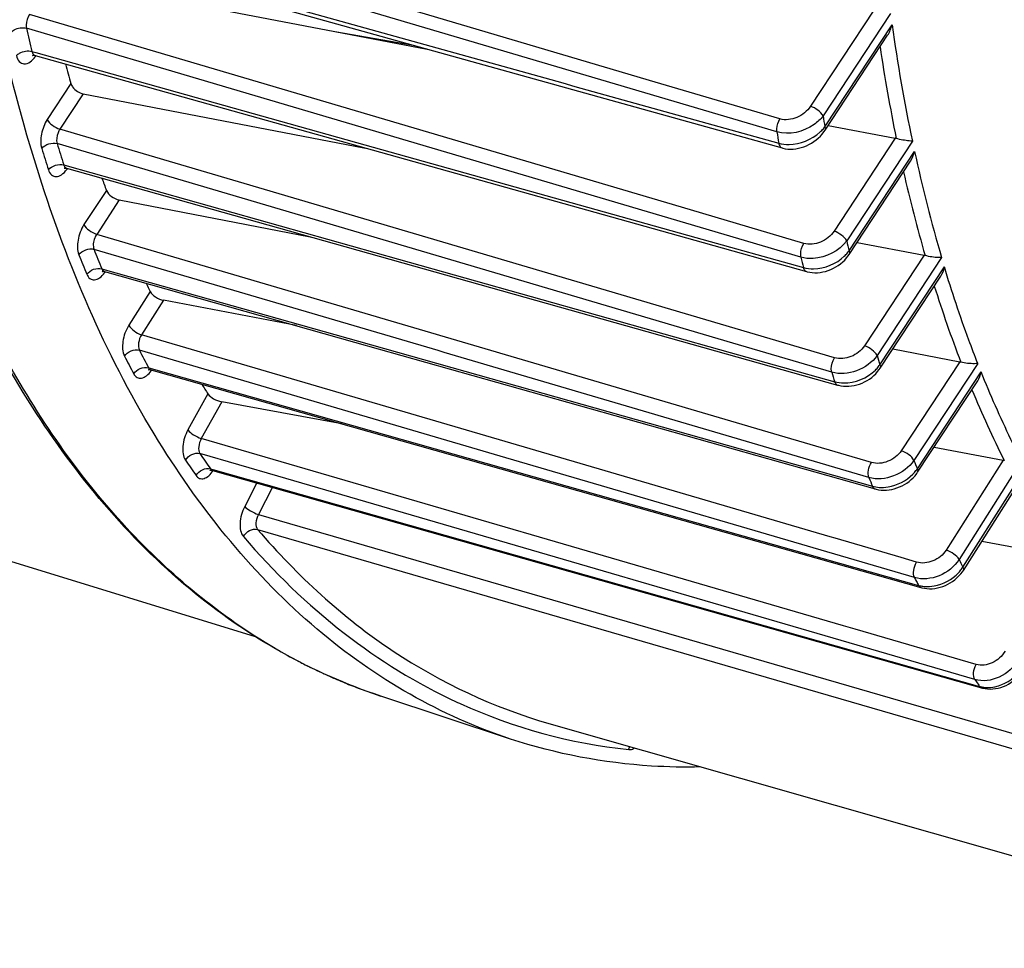
# Model space of a CAD drawing. Units: millimetres. Extents: x 0 to 594, y 0 to 420.
# Drawn here: x 335 to 346, y 42 to 52 of the extents above; entities that cross this region are included whole.
import ezdxf

# ---------------------------------------------------------------- set-up
doc = ezdxf.new("R2010")
doc.units = ezdxf.units.MM
doc.header["$LTSCALE"] = 32.67
doc.layers.get('0').update_dxf_attribs({"linetype": 'CONTINUOUS'})

msp = doc.modelspace()

# ---------------------------------------------------------------- linework, layer by layer
at = {"color": 9, "linetype": 'CONTINUOUS'}
for p, q in [((341.797399, 51.649134), (334.726827, 53.743113)), ((343.122055, 51.105386), (334.692143, 53.602092)), ((344.176451, 52.433633), (343.486681, 51.384852)), ((342.083982, 50.284159), (334.985201, 52.383747)), ((344.358669, 52.395121), (343.624783, 51.279264)), ((337.183385, 51.57461), (334.952056, 52.234627)), ((343.6434, 51.160495), (344.375394, 52.273475)), ((335.011105, 51.982075), (335.05304, 51.970319)), ((335.05304, 51.970319), (338.635166, 50.966136)), ((335.435494, 51.631761), (335.177785, 51.239919)), ((343.38379, 49.740595), (337.183385, 51.57461)), ((343.154922, 51.247103), (341.797399, 51.649134)), ((335.569909, 51.520566), (335.315887, 51.134331)), ((337.543185, 50.476655), (335.315887, 51.134331)), ((344.409995, 51.036514), (343.743782, 50.023552)), ((342.642642, 48.804948), (335.284712, 50.977756)), ((338.635166, 50.966136), (342.237254, 49.956508)), ((344.596574, 51.004633), (343.881854, 49.917917)), ((343.906845, 49.80884), (344.620275, 50.893595)), ((335.357427, 50.745986), (335.395625, 50.735235)), ((335.395625, 50.735235), (339.001426, 49.720384)), ((335.822247, 50.467593), (335.577279, 50.095123)), ((343.748073, 48.64454), (337.543185, 50.476655)), ((335.961807, 50.364221), (335.71538, 49.989533)), ((343.415093, 49.890468), (342.083982, 50.284159)), ((343.151459, 47.798324), (335.71538, 49.989533)), ((342.237254, 49.956508), (343.409939, 49.627849)), ((339.431858, 48.722367), (335.686588, 49.826135)), ((344.723639, 49.761184), (344.07474, 48.774548)), ((339.001426, 49.720384), (342.613697, 48.703828)), ((344.914783, 49.736244), (344.212887, 48.669028)), ((344.243891, 48.569093), (344.944984, 49.63509)), ((335.772472, 49.614392), (335.806698, 49.604726)), ((335.806698, 49.604726), (338.564879, 48.825794)), ((336.298018, 49.365919), (336.064895, 48.998423)), ((336.442776, 49.270775), (336.204623, 48.895352)), ((343.702436, 46.693657), (336.204623, 48.895352)), ((338.564879, 48.825794), (344.161693, 47.245368)), ((343.718772, 48.487176), (342.642642, 48.804948)), ((340.108534, 47.574333), (336.180386, 48.727965)), ((339.499223, 48.702515), (339.431858, 48.722367)), ((344.123477, 47.339767), (339.499223, 48.702515)), ((342.613697, 48.703828), (343.751068, 48.383776)), ((345.112737, 48.600583), (344.47591, 47.632302)), ((345.308725, 48.583007), (344.614013, 47.526713)), ((336.279851, 48.536856), (336.287381, 48.534726)), ((336.287381, 48.534726), (336.309681, 48.528415)), ((336.309681, 48.528415), (340.312748, 47.395629)), ((344.650805, 47.435581), (345.345144, 48.491306)), ((336.927137, 48.250786), (336.70929, 47.858859)), ((337.077295, 48.165819), (336.854748, 47.765436)), ((343.848464, 45.724688), (336.854748, 47.765436)), ((344.150359, 47.50399), (343.151459, 47.798324)), ((337.687849, 47.353627), (336.840151, 47.601017)), ((344.619379, 46.249655), (340.108534, 47.574333)), ((345.585889, 47.528478), (344.964956, 46.549638)), ((345.786219, 47.52094), (345.104686, 46.44657)), ((336.954662, 47.434732), (336.979096, 47.427816)), ((336.979096, 47.427816), (345.328547, 45.064728)), ((340.312748, 47.395629), (344.663682, 46.164503)), ((345.147398, 46.36443), (345.828856, 47.438681)), ((337.459808, 47.28148), (337.327344, 47.025171)), ((345.277542, 45.138823), (337.687849, 47.353627)), ((337.628914, 47.233611), (337.475761, 46.937267)), ((337.475761, 46.937267), (346.112988, 44.427712)), ((337.46783, 46.77345), (346.107071, 44.263127)), ((343.754402, 46.678398), (343.702436, 46.693657)), ((344.473231, 46.467331), (343.754402, 46.678398)), ((344.64167, 46.417873), (344.473231, 46.467331)), ((343.974491, 45.687916), (343.848464, 45.724688)), ((345.290168, 45.304031), (343.974491, 45.687916)), ((337.662796, 45.475945), (337.660437, 45.477317)), ((345.277542, 45.138823), (345.294492, 45.114033))]:
    msp.add_line(p, q, dxfattribs=at)
at = {"color": 7, "linetype": 'CONTINUOUS'}
for p, q in [((336.777306, 52.716372), (343.177525, 50.930427)), ((336.541564, 52.537727), (338.307185, 52.200723)), ((338.307185, 52.200723), (339.312418, 52.008889)), ((338.307185, 52.200723), (339.163247, 52.050514)), ((343.646419, 51.123053), (344.327187, 52.158145)), ((335.044193, 51.938758), (342.228286, 49.924503)), ((317.090291, 51.877878), (337.440316, 45.608484)), ((335.569909, 51.520566), (338.625913, 50.933124)), ((343.680939, 51.175539), (344.409995, 51.036514)), ((338.625913, 50.933124), (338.64099, 50.930226)), ((338.625913, 50.933124), (338.638944, 50.9308)), ((335.388517, 50.709981), (343.782996, 48.347089)), ((343.909907, 49.771462), (344.576717, 50.785332)), ((335.961807, 50.364221), (338.038632, 49.963958)), ((342.228286, 49.924503), (343.444031, 49.583692)), ((343.995213, 49.901168), (344.723639, 49.761184)), ((335.797969, 49.585877), (335.801173, 49.585073)), ((335.80115, 49.585078), (338.522524, 48.816432)), ((344.246873, 48.531594), (344.905663, 49.533269)), ((337.891068, 48.994781), (336.442776, 49.270775)), ((338.522524, 48.816432), (344.19106, 47.215516)), ((344.384547, 48.740925), (345.112737, 48.600583)), ((336.302008, 48.5148), (336.305577, 48.513914)), ((336.305551, 48.513922), (340.308613, 47.381011)), ((344.653825, 47.398138), (345.309386, 48.394903)), ((338.382907, 47.925997), (337.077295, 48.165819)), ((344.833802, 47.671789), (345.585889, 47.528478)), ((336.971361, 47.419495), (336.976407, 47.418317)), ((336.976366, 47.418328), (345.259162, 45.073884)), ((340.308613, 47.381011), (344.689984, 46.141129)), ((345.151534, 46.328716), (345.797471, 47.346972)), ((345.352681, 46.645803), (346.185717, 46.492799)), ((344.689987, 46.141133), (344.69947, 46.1386)), ((344.69947, 46.1386), (344.726864, 46.132902)), ((345.259162, 45.073884), (345.35087, 45.047928)), ((345.350889, 45.047928), (345.360047, 45.045482)), ((345.360047, 45.045482), (345.387643, 45.03979)), ((340.22208, 44.491209), (338.809637, 44.958353)), ((340.6386, 44.660955), (349.214181, 42.210855))]:
    msp.add_line(p, q, dxfattribs=at)
for points in [[(335.018402, 51.939242), (335.017801, 51.938906), (335.017683, 51.938835), (335.019149, 51.939343), (335.022109, 51.940057), (335.026276, 51.940611), (335.031583, 51.940732), (335.037781, 51.94015), (335.04418, 51.938762)], [(343.177545, 50.930427), (343.185532, 50.928308), (343.212165, 50.922745), (343.239758, 50.91926), (343.268122, 50.9179), (343.296981, 50.918696), (343.326204, 50.921651), (343.355634, 50.926757), (343.384943, 50.933962), (343.413981, 50.943219), (343.442613, 50.954482), (343.470543, 50.967635), (343.497628, 50.982593), (343.52375, 50.999298), (343.5487, 51.017621), (343.572356, 51.037482), (343.594591, 51.058811), (343.615228, 51.081478), (343.634134, 51.105393), (343.646427, 51.12307)], [(335.36511, 50.712065), (335.364301, 50.711508), (335.362536, 50.710401), (335.361845, 50.710028), (335.362249, 50.710189), (335.36375, 50.710677), (335.366394, 50.711297), (335.370085, 50.711809), (335.374542, 50.711996), (335.37969, 50.711697), (335.38535, 50.710772), (335.388561, 50.709968)], [(343.444045, 49.583693), (343.452427, 49.581462), (343.479159, 49.575858), (343.506803, 49.572321), (343.535179, 49.570893), (343.564024, 49.571598), (343.593216, 49.57444), (343.622597, 49.579412), (343.651841, 49.586467), (343.680799, 49.595558), (343.709336, 49.606644), (343.737151, 49.619613), (343.764105, 49.634383), (343.79007, 49.650896), (343.81481, 49.669006), (343.838202, 49.688625), (343.860123, 49.709678), (343.880382, 49.732009), (343.89885, 49.755511), (343.909912, 49.771476)], [(335.777465, 49.587014), (335.77669, 49.586487), (335.775019, 49.585452), (335.774417, 49.585131), (335.774901, 49.585324), (335.776457, 49.585823), (335.779123, 49.586435), (335.782806, 49.586932), (335.787241, 49.587104), (335.792353, 49.5868), (335.797969, 49.585877)], [(336.282094, 48.516045), (336.281284, 48.515486), (336.27951, 48.514371), (336.278801, 48.513987), (336.279177, 48.514138), (336.280634, 48.514618), (336.283214, 48.515232), (336.286832, 48.51575), (336.291233, 48.515958), (336.296351, 48.515691), (336.302008, 48.5148)], [(343.783008, 48.347091), (343.791478, 48.344827), (343.818286, 48.339173), (343.845997, 48.335579), (343.874433, 48.334089), (343.903323, 48.334725), (343.932547, 48.337492), (343.961949, 48.342383), (343.991194, 48.349351), (344.020134, 48.358349), (344.048631, 48.369337), (344.076377, 48.382199), (344.103226, 48.396849), (344.129054, 48.413228), (344.153625, 48.431188), (344.176814, 48.450635), (344.1985, 48.471494), (344.218498, 48.493601), (344.236678, 48.516845), (344.246876, 48.531606)], [(336.949686, 47.418431), (336.949656, 47.418411), (336.950585, 47.418756), (336.952744, 47.419363), (336.956057, 47.419973), (336.960317, 47.420334), (336.965488, 47.420242), (336.971361, 47.419495)], [(344.191059, 47.215521), (344.200844, 47.212916), (344.228147, 47.207254), (344.256106, 47.203737), (344.284559, 47.202349), (344.313317, 47.20307), (344.342248, 47.205873), (344.371214, 47.210724), (344.400015, 47.217588), (344.428531, 47.226426), (344.456608, 47.237198), (344.484, 47.249816), (344.510568, 47.264217), (344.536176, 47.280349), (344.560604, 47.298089), (344.583719, 47.317361), (344.605387, 47.338098), (344.62542, 47.360164), (344.643678, 47.383463), (344.65383, 47.398153)], [(344.726864, 46.132902), (344.75491, 46.129391), (344.783441, 46.128053), (344.812266, 46.128868), (344.841248, 46.131809), (344.870246, 46.136841), (344.899064, 46.143929), (344.927579, 46.153032), (344.955634, 46.164109), (344.982983, 46.177071), (345.009487, 46.19185), (345.035005, 46.208392), (345.059317, 46.226571), (345.082289, 46.246304), (345.103781, 46.267519), (345.123609, 46.290075), (345.141628, 46.313869), (345.151538, 46.328729)], [(345.387643, 45.03979), (345.415879, 45.036415), (345.444569, 45.035352), (345.473514, 45.036584), (345.50256, 45.040084), (345.531555, 45.045814), (345.560312, 45.053736), (345.588703, 45.063811), (345.61656, 45.075985), (345.643644, 45.090166), (345.669812, 45.106278), (345.694916, 45.124257), (345.718735, 45.143961), (345.74113, 45.165295), (345.761957, 45.188169), (345.78103, 45.212421), (345.798202, 45.237925), (345.807949, 45.254513)]]:
    msp.add_lwpolyline(points, dxfattribs=at)
at = {"color": 9, "linetype": 'CONTINUOUS'}
for centre, radius, start, end in [((353.211756, 56.370678), 18.722274, 192.762842, 193.556577), ((363.079079, 54.880141), 18.884453, 187.934004, 191.8425043), ((362.962786, 54.843363), 18.928523, 188.5412879, 191.6107806), ((334.776012, 52.123571), 0.334943, 323.4094442, 325.4018484), ((334.766368, 52.130286), 0.346694, 325.3932361, 325.9256176), ((334.761708, 52.133435), 0.352318, 325.9261482, 326.6685388), ((364.592844, 54.505166), 21.21476, 188.7462868, 189.0709679), ((343.297919, 51.426819), 0.436318, 312.1032931, 319.0197427), ((343.330027, 51.398512), 0.393515, 319.0654446, 322.7821753), ((364.324752, 54.435049), 21.462549, 188.9248159, 189.2564392), ((350.629436, 55.664925), 16.219855, 196.9868963, 197.8500712), ((350.705361, 55.688467), 16.124119, 196.9869002, 197.8500656), ((360.398386, 54.292451), 16.140044, 192.1566567, 196.3970538), ((335.398073, 50.74388), 0.035219, 244.7735637, 254.2568915), ((335.11037, 50.901698), 0.347014, 325.4041246, 325.9260858), ((335.119501, 50.895347), 0.335891, 323.5664814, 325.4114917), ((360.289449, 54.252133), 16.190303, 192.7843097, 196.1141976), ((361.823545, 53.971158), 18.393832, 192.7301024, 193.0786758), ((348.416961, 54.874238), 13.869717, 201.6029061, 202.5524636), ((348.505895, 54.902411), 13.787793, 201.6029117, 202.5524548), ((343.561659, 50.065367), 0.430162, 313.0591848, 320.011193), ((343.592601, 50.039026), 0.389527, 320.0549841, 323.7774572), ((361.546104, 53.893583), 18.631075, 192.8798061, 193.2357354), ((335.810622, 49.618666), 0.034897, 250.5478496, 254.2515943), ((335.533315, 49.769616), 0.334402, 323.3473913, 325.4035109), ((335.523613, 49.776375), 0.346227, 325.394412, 325.9204679), ((357.921886, 53.526076), 13.713603, 197.3941975, 201.0610975), ((346.558111, 54.007784), 11.64361, 206.9653796, 208.0255463), ((346.457603, 53.974315), 11.712802, 206.9653713, 208.0255549), ((359.316932, 53.300081), 15.798064, 197.0460669, 197.425549), ((343.925313, 48.793863), 0.389891, 321.0728743, 324.7951736), ((336.315058, 48.547511), 0.034909, 247.9933206, 254.195979), ((336.032658, 48.701994), 0.340544, 324.3187524, 325.4259715), ((359.03368, 53.213909), 16.027739, 197.1521147, 197.5393587), ((343.896366, 48.817626), 0.427341, 314.0445512, 321.0329507), ((355.877646, 52.695312), 11.506664, 202.4736276, 206.6959298), ((344.789694, 52.95283), 9.583169, 213.9493319, 215.1564748), ((344.678666, 52.91311), 9.640116, 213.9493225, 215.1564847), ((357.119451, 52.522502), 13.466398, 201.7761798, 202.1943326), ((336.985823, 47.451746), 0.034731, 248.8999746, 254.1987277), ((344.299328, 47.677637), 0.426849, 315.0342086, 322.0376555), ((344.327127, 47.655625), 0.391391, 322.0749601, 325.7912446), ((356.830216, 52.42891), 13.687972, 201.8264649, 202.2527579), ((355.191544, 51.639477), 11.345087, 207.2402738, 207.7078377), ((344.785572, 46.5981), 0.430796, 316.7078012, 323.7215138), ((344.811101, 46.579086), 0.398965, 323.7534477, 327.4502092), ((354.922144, 51.555688), 11.588829, 207.248944, 207.4865086), ((354.84963, 51.517961), 11.507087, 207.4865081, 207.7251962), ((344.7577, 46.512189), 0.36042, 262.5334219, 266.4861237), ((340.798421, 50.868997), 6.238362, 239.8254466, 242.4746494), ((340.760816, 50.797895), 6.157929, 242.4792053, 243.2140404), ((340.738332, 50.752979), 6.1077, 243.2124418, 245.3253716), ((340.716979, 50.70689), 6.056905, 245.3269037, 246.5778256), ((340.702779, 50.674037), 6.021115, 246.577552, 248.3417459), ((340.691019, 50.644537), 5.989357, 248.3421498, 250.0421161), ((353.113617, 50.478386), 9.482353, 214.4522785, 214.8143567), ((345.416459, 45.388859), 0.33607, 263.0085232, 267.2117967), ((340.683886, 50.624998), 5.968558, 250.0424576, 251.6983133), ((342.17123, 50.369077), 6.033039, 245.1533519, 245.5537347), ((342.146029, 50.318872), 5.976907, 245.5744914, 263.8769439)]:
    msp.add_arc(centre, radius, start, end, dxfattribs=at)
at = {"color": 7, "linetype": 'CONTINUOUS'}
for centre, radius, start, end in [((351.400722, 56.245058), 16.618394, 195.349963, 196.1171302), ((344.38419, 50.90176), 0.137203, 74.1812337, 79.1590517), ((349.038185, 55.476511), 14.133304, 200.1755084, 200.7570056), ((344.694512, 49.610245), 0.153724, 74.6301411, 79.0779149), ((346.973678, 54.597985), 11.888828, 205.6203899, 206.1091524), ((345.079767, 48.430188), 0.173555, 75.1040221, 79.0490258), ((345.148098, 53.584108), 9.799414, 212.235004, 212.9733623), ((345.548674, 47.333911), 0.198094, 75.7144164, 79.1718566)]:
    msp.add_arc(centre, radius, start, end, dxfattribs=at)
for points, knots in [([(338.809769, 44.958314), (338.435616, 45.082049), (337.699878, 45.408708), (336.320364, 46.368334), (334.839041, 48.148775), (333.594723, 50.909766), (333.121032, 53.001546), (332.95366, 54.124177)], [0, 0, 0, 0, 0.103613796, 0.210087957, 0.439577006, 0.701570621, 1, 1, 1, 1]), ([(340.222086, 44.491211), (339.843043, 44.616573), (339.097209, 44.950139), (337.698642, 45.938859), (336.203599, 47.786087), (334.966155, 50.652028), (334.511347, 52.822543), (334.356762, 53.988415)], [0, 0, 0, 0, 0.102172993, 0.207469451, 0.435976313, 0.699017288, 1, 1, 1, 1]), ([(335.435494, 51.631761), (335.43923, 51.618834), (335.467914, 51.565667), (335.524588, 51.529278), (335.569909, 51.520566)], [0, 0, 0, 0, 0.225737727, 1, 1, 1, 1]), ([(344.596574, 51.004633), (344.58537, 51.004799), (344.526294, 51.009394), (344.467778, 51.020715), (344.421591, 51.033766)], [0, 0, 0, 0, 0.189270083, 1, 1, 1, 1]), ([(335.822247, 50.467593), (335.832191, 50.441358), (335.876193, 50.396261), (335.931046, 50.370149), (335.961807, 50.364221)], [0, 0, 0, 0, 0.472455411, 1, 1, 1, 1]), ([(344.914783, 49.736244), (344.90329, 49.735518), (344.842808, 49.736204), (344.782415, 49.745542), (344.735256, 49.758471)], [0, 0, 0, 0, 0.190612309, 1, 1, 1, 1]), ([(336.298018, 49.365919), (336.310125, 49.341216), (336.357249, 49.300691), (336.411922, 49.276655), (336.442776, 49.270775)], [0, 0, 0, 0, 0.466914444, 1, 1, 1, 1]), ([(345.308725, 48.583007), (345.296942, 48.581384), (345.235136, 48.578035), (345.172635, 48.585108), (345.124382, 48.59791)], [0, 0, 0, 0, 0.192410813, 1, 1, 1, 1]), ([(336.927137, 48.250786), (336.941794, 48.228195), (336.991774, 48.193138), (337.046373, 48.171498), (337.077295, 48.165819)], [0, 0, 0, 0, 0.461366433, 1, 1, 1, 1]), ([(342.291221, 44.186335), (342.113277, 44.182682), (341.414138, 44.196022), (340.716801, 44.327592), (340.222086, 44.491211)], [0, 0, 0, 0, 0.254603505, 1, 1, 1, 1])]:
    msp.add_open_spline(points, degree=3, knots=knots, dxfattribs=at)
at = {"color": 9, "linetype": 'CONTINUOUS'}
for points, knots in [([(337.660437, 45.477317), (337.059283, 45.827124), (335.912432, 46.782102), (334.578818, 48.723168), (333.583461, 51.151296), (333.179702, 52.952962), (333.029362, 53.911797)], [0, 0, 0, 0, 0.210482448, 0.443680053, 0.706287789, 1, 1, 1, 1]), ([(334.985201, 52.383747), (334.962823, 52.35075), (334.945663, 52.297986), (334.949402, 52.246105), (334.952056, 52.234627)], [0, 0, 0, 0, 0.77190737, 1, 1, 1, 1]), ([(334.782601, 52.190563), (334.792335, 52.200988), (334.840971, 52.236582), (334.908324, 52.247384), (334.952056, 52.234627)], [0, 0, 0, 0, 0.238443999, 1, 1, 1, 1]), ([(334.842, 51.936511), (334.851659, 51.947115), (334.899843, 51.983381), (334.967399, 51.994811), (335.011105, 51.982072)], [0, 0, 0, 0, 0.239589773, 1, 1, 1, 1]), ([(334.842, 51.936511), (334.847579, 51.913384), (334.863164, 51.870746), (334.95272, 51.824942), (335.016453, 51.885553), (335.044943, 51.923914)], [0, 0, 0, 0, 0.263108253, 0.471545409, 1, 1, 1, 1]), ([(335.011105, 51.982075), (335.012345, 51.976633), (335.017522, 51.95899), (335.031636, 51.942286), (335.044189, 51.93876)], [0, 0, 0, 0, 0.299776041, 1, 1, 1, 1]), ([(343.486681, 51.384852), (343.451679, 51.331633), (343.349001, 51.248519), (343.21396, 51.229618), (343.154922, 51.247103)], [0, 0, 0, 0, 0.508485204, 1, 1, 1, 1]), ([(343.624783, 51.279264), (343.61232, 51.304015), (343.56803, 51.346055), (343.516352, 51.375551), (343.486681, 51.384852)], [0, 0, 0, 0, 0.471232723, 1, 1, 1, 1]), ([(343.122055, 51.105386), (343.12032, 51.116674), (343.119082, 51.165887), (343.1347, 51.215398), (343.154922, 51.247103)], [0, 0, 0, 0, 0.2329441, 1, 1, 1, 1]), ([(343.624783, 51.279264), (343.597393, 51.243277), (343.463167, 51.118485), (343.253837, 51.066497), (343.122055, 51.105386)], [0, 0, 0, 0, 0.247634294, 1, 1, 1, 1]), ([(335.177785, 51.239919), (335.146399, 51.192195), (335.106832, 51.088794), (335.102185, 50.975493), (335.117227, 50.926246)], [0, 0, 0, 0, 0.525900933, 1, 1, 1, 1]), ([(335.177785, 51.239919), (335.190247, 51.215167), (335.234537, 51.173128), (335.286215, 51.143632), (335.315887, 51.13433)], [0, 0, 0, 0, 0.471232676, 1, 1, 1, 1]), ([(343.6434, 51.160495), (343.645196, 51.156927), (343.650252, 51.145451), (343.65126, 51.13042), (343.64643, 51.123068)], [0, 0, 0, 0, 0.312312633, 1, 1, 1, 1]), ([(335.315887, 51.134331), (335.307967, 51.122661), (335.283225, 51.074945), (335.272829, 51.015863), (335.284712, 50.977756)], [0, 0, 0, 0, 0.261089964, 1, 1, 1, 1]), ([(343.141682, 50.982723), (343.177914, 50.972449), (343.337046, 50.955387), (343.500941, 51.022022), (343.590457, 51.103098)], [0, 0, 0, 0, 0.237704984, 1, 1, 1, 1]), ([(343.141686, 50.982727), (343.14285, 50.976161), (343.147788, 50.955478), (343.163074, 50.934476), (343.177528, 50.930436)], [0, 0, 0, 0, 0.3076211, 1, 1, 1, 1]), ([(335.357427, 50.745986), (335.358654, 50.742029), (335.363713, 50.72865), (335.373786, 50.716387), (335.383063, 50.71202)], [0, 0, 0, 0, 0.287808613, 1, 1, 1, 1]), ([(335.190374, 50.693098), (335.197017, 50.672477), (335.215378, 50.63435), (335.277198, 50.610154), (335.341152, 50.638918), (335.373734, 50.674186), (335.389741, 50.695864)], [0, 0, 0, 0, 0.24855161, 0.453573921, 0.69081978, 1, 1, 1, 1]), ([(335.577279, 50.095123), (335.544128, 50.044721), (335.50397, 49.936595), (335.502007, 49.816994), (335.521484, 49.767801)], [0, 0, 0, 0, 0.532756738, 1, 1, 1, 1]), ([(335.577279, 50.095123), (335.589741, 50.070372), (335.634031, 50.028332), (335.685709, 49.998836), (335.715381, 49.989535)], [0, 0, 0, 0, 0.471232677, 1, 1, 1, 1]), ([(335.71538, 49.989533), (335.706991, 49.977185), (335.681611, 49.927498), (335.6711, 49.864457), (335.686588, 49.826135)], [0, 0, 0, 0, 0.265335441, 1, 1, 1, 1]), ([(343.743782, 50.023552), (343.709202, 49.970973), (343.606391, 49.889862), (343.473347, 49.873239), (343.415093, 49.890468)], [0, 0, 0, 0, 0.508821486, 1, 1, 1, 1]), ([(343.881885, 49.917964), (343.869422, 49.942715), (343.825132, 49.984755), (343.773454, 50.01425), (343.743782, 50.023552)], [0, 0, 0, 0, 0.471232732, 1, 1, 1, 1]), ([(343.38379, 49.740595), (343.381218, 49.752082), (343.377583, 49.803981), (343.393632, 49.856798), (343.415093, 49.890468)], [0, 0, 0, 0, 0.227693557, 1, 1, 1, 1]), ([(343.881853, 49.917921), (343.800358, 49.806899), (343.609332, 49.711426), (343.426187, 49.728113), (343.38379, 49.740595)], [0, 0, 0, 0, 0.757053826, 1, 1, 1, 1]), ([(343.409939, 49.627849), (343.445936, 49.617625), (343.604365, 49.600587), (343.767551, 49.668847), (343.855354, 49.75107)], [0, 0, 0, 0, 0.23727414, 1, 1, 1, 1]), ([(343.906887, 49.808905), (343.908684, 49.805336), (343.91374, 49.793859), (343.914747, 49.778825), (343.909915, 49.771474)], [0, 0, 0, 0, 0.31232145, 1, 1, 1, 1]), ([(345.308725, 48.583007), (345.275473, 48.667688), (345.143518, 49.014572), (345.026074, 49.366939), (344.944984, 49.63509)], [0, 0, 0, 0, 0.245138775, 1, 1, 1, 1]), ([(335.607879, 49.554796), (335.615407, 49.536678), (335.636042, 49.503226), (335.695593, 49.486891), (335.754979, 49.515746), (335.78629, 49.549427), (335.801596, 49.56999)], [0, 0, 0, 0, 0.238885606, 0.444937437, 0.6878878, 1, 1, 1, 1]), ([(343.409942, 49.627852), (343.411323, 49.622294), (343.416955, 49.6044), (343.43122, 49.587276), (343.444032, 49.583698)], [0, 0, 0, 0, 0.300954793, 1, 1, 1, 1]), ([(336.064895, 48.998423), (336.031293, 48.945459), (335.992258, 48.834531), (335.994142, 48.710433), (336.018208, 48.663123)], [0, 0, 0, 0, 0.54164403, 1, 1, 1, 1]), ([(336.064895, 48.998423), (336.078049, 48.974229), (336.123188, 48.933507), (336.174926, 48.904657), (336.204625, 48.895354)], [0, 0, 0, 0, 0.469465672, 1, 1, 1, 1]), ([(336.204623, 48.895352), (336.187408, 48.869114), (336.167143, 48.8138), (336.168161, 48.751538), (336.180386, 48.727965)], [0, 0, 0, 0, 0.541661898, 1, 1, 1, 1]), ([(344.07474, 48.774548), (344.040438, 48.722393), (343.937515, 48.642648), (343.805817, 48.627491), (343.748073, 48.64454)], [0, 0, 0, 0, 0.509037161, 1, 1, 1, 1]), ([(344.212842, 48.66896), (344.200379, 48.693711), (344.156089, 48.735751), (344.104411, 48.765246), (344.07474, 48.774548)], [0, 0, 0, 0, 0.471232738, 1, 1, 1, 1]), ([(343.718772, 48.487176), (343.715291, 48.498696), (343.708964, 48.553006), (343.725438, 48.608995), (343.748073, 48.64454)], [0, 0, 0, 0, 0.222147532, 1, 1, 1, 1]), ([(344.212888, 48.669025), (344.159377, 48.593349), (344.000987, 48.480972), (343.805521, 48.461699), (343.718772, 48.487176)], [0, 0, 0, 0, 0.506204632, 1, 1, 1, 1]), ([(344.243853, 48.569037), (344.24565, 48.565468), (344.250707, 48.55399), (344.251713, 48.538955), (344.24688, 48.531604)], [0, 0, 0, 0, 0.312326461, 1, 1, 1, 1]), ([(336.118266, 48.470876), (336.126734, 48.454973), (336.150115, 48.42595), (336.208452, 48.41805), (336.26436, 48.449132), (336.294613, 48.482949), (336.309273, 48.503363)], [0, 0, 0, 0, 0.226932231, 0.433621663, 0.683436258, 1, 1, 1, 1]), ([(345.786219, 47.52094), (345.74651, 47.598376), (345.588218, 47.91657), (345.445165, 48.242293), (345.345144, 48.491306)], [0, 0, 0, 0, 0.244879803, 1, 1, 1, 1]), ([(343.751071, 48.383779), (343.752589, 48.379155), (343.758673, 48.36394), (343.771752, 48.350256), (343.782997, 48.347093)], [0, 0, 0, 0, 0.29411418, 1, 1, 1, 1]), ([(336.70929, 47.858859), (336.678726, 47.803878), (336.644916, 47.694665), (336.653709, 47.571351), (336.681882, 47.529497)], [0, 0, 0, 0, 0.554923251, 1, 1, 1, 1]), ([(336.70929, 47.858859), (336.725027, 47.836985), (336.772933, 47.801237), (336.824967, 47.774739), (336.85475, 47.765439)], [0, 0, 0, 0, 0.463420194, 1, 1, 1, 1]), ([(336.854748, 47.765436), (336.839052, 47.738177), (336.821392, 47.683706), (336.825902, 47.621854), (336.840151, 47.601017)], [0, 0, 0, 0, 0.554783737, 1, 1, 1, 1]), ([(336.681882, 47.529497), (336.697487, 47.556708), (336.745984, 47.599859), (336.811788, 47.609176), (336.840149, 47.60102)], [0, 0, 0, 0, 0.515252467, 1, 1, 1, 1]), ([(344.47591, 47.632302), (344.441764, 47.580382), (344.338761, 47.501422), (344.207826, 47.487057), (344.150359, 47.50399)], [0, 0, 0, 0, 0.509146221, 1, 1, 1, 1]), ([(344.614013, 47.526713), (344.60155, 47.551465), (344.55726, 47.593504), (344.505582, 47.623), (344.47591, 47.632302)], [0, 0, 0, 0, 0.471232742, 1, 1, 1, 1]), ([(344.123477, 47.339767), (344.113809, 47.364416), (344.114747, 47.424185), (344.134143, 47.478498), (344.150359, 47.50399)], [0, 0, 0, 0, 0.467060002, 1, 1, 1, 1]), ([(344.614013, 47.526713), (344.561731, 47.449985), (344.405368, 47.334807), (344.209815, 47.314476), (344.123477, 47.339767)], [0, 0, 0, 0, 0.507879001, 1, 1, 1, 1]), ([(336.797076, 47.36222), (336.812449, 47.389604), (336.860488, 47.433289), (336.926357, 47.442866), (336.954664, 47.434729)], [0, 0, 0, 0, 0.516027638, 1, 1, 1, 1]), ([(336.797076, 47.36222), (336.806616, 47.348679), (336.833205, 47.325018), (336.889808, 47.326259), (336.942511, 47.360303), (336.971599, 47.394996), (336.985536, 47.415597)], [0, 0, 0, 0, 0.213557924, 0.421949396, 0.679315337, 1, 1, 1, 1]), ([(344.650805, 47.435581), (344.652602, 47.432012), (344.657658, 47.420536), (344.658665, 47.405502), (344.653834, 47.398151)], [0, 0, 0, 0, 0.312319366, 1, 1, 1, 1]), ([(344.233741, 47.233067), (344.266221, 47.230859), (344.400295, 47.238453), (344.529965, 47.304404), (344.601336, 47.37599)], [0, 0, 0, 0, 0.243603129, 1, 1, 1, 1]), ([(344.161696, 47.245372), (344.163275, 47.241613), (344.169576, 47.228977), (344.18131, 47.218275), (344.191059, 47.21552)], [0, 0, 0, 0, 0.28694392, 1, 1, 1, 1]), ([(337.327344, 47.025171), (337.298006, 46.968393), (337.266738, 46.859428), (337.281293, 46.734367), (337.313285, 46.697021)], [0, 0, 0, 0, 0.565148151, 1, 1, 1, 1]), ([(337.327344, 47.025171), (337.344504, 47.004766), (337.393683, 46.971776), (337.445938, 46.946557), (337.475758, 46.937262)], [0, 0, 0, 0, 0.460490386, 1, 1, 1, 1]), ([(337.475761, 46.937267), (337.460663, 46.909112), (337.444235, 46.854743), (337.451692, 46.792031), (337.46783, 46.77345)], [0, 0, 0, 0, 0.564852467, 1, 1, 1, 1]), ([(337.313285, 46.697021), (337.327658, 46.725068), (337.373693, 46.770894), (337.439769, 46.7815), (337.467832, 46.773448)], [0, 0, 0, 0, 0.519111172, 1, 1, 1, 1]), ([(337.46783, 46.77345), (337.898155, 46.271003), (338.856345, 45.389101), (340.040078, 44.831952), (340.638599, 44.660955)], [0, 0, 0, 0, 0.515213814, 1, 1, 1, 1]), ([(337.313285, 46.697021), (337.642886, 46.312178), (338.354494, 45.619251), (339.201443, 45.095798), (339.636201, 44.894482)], [0, 0, 0, 0, 0.513993228, 1, 1, 1, 1]), ([(344.964956, 46.549638), (344.931602, 46.497058), (344.829997, 46.416235), (344.698922, 46.401063), (344.64167, 46.417873)], [0, 0, 0, 0, 0.510653185, 1, 1, 1, 1]), ([(345.104686, 46.44657), (345.091532, 46.470764), (345.046393, 46.511486), (344.994654, 46.540336), (344.964956, 46.549638)], [0, 0, 0, 0, 0.469465737, 1, 1, 1, 1]), ([(345.104686, 46.44657), (345.05438, 46.367942), (344.90166, 46.247397), (344.705289, 46.224576), (344.619379, 46.249655)], [0, 0, 0, 0, 0.510522572, 1, 1, 1, 1]), ([(344.619379, 46.249655), (344.607409, 46.273356), (344.606469, 46.335371), (344.625251, 46.391079), (344.64167, 46.417873)], [0, 0, 0, 0, 0.457978313, 1, 1, 1, 1]), ([(345.147398, 46.36443), (345.149247, 46.361029), (345.15444, 46.350238), (345.156025, 46.335799), (345.151541, 46.328727)], [0, 0, 0, 0, 0.316140061, 1, 1, 1, 1]), ([(344.735609, 46.152446), (344.767921, 46.150453), (344.901797, 46.159399), (345.029899, 46.229091), (345.099133, 46.302695)], [0, 0, 0, 0, 0.242635288, 1, 1, 1, 1]), ([(345.750932, 45.355466), (345.704863, 45.273291), (345.560435, 45.142128), (345.362533, 45.114143), (345.277542, 45.138823)], [0, 0, 0, 0, 0.515611089, 1, 1, 1, 1]), ([(345.605472, 45.448885), (345.574948, 45.393969), (345.478891, 45.30611), (345.346814, 45.287504), (345.290168, 45.304031)], [0, 0, 0, 0, 0.51568081, 1, 1, 1, 1]), ([(345.277542, 45.138823), (345.263488, 45.159778), (345.25911, 45.22142), (345.275273, 45.276241), (345.290168, 45.304031)], [0, 0, 0, 0, 0.444512191, 1, 1, 1, 1]), ([(345.400111, 45.053187), (345.432074, 45.051622), (345.565417, 45.063313), (345.689828, 45.140572), (345.754501, 45.217965)], [0, 0, 0, 0, 0.24086758, 1, 1, 1, 1]), ([(341.508507, 44.376063), (341.513595, 44.375513), (341.536189, 44.375492), (341.557962, 44.384725), (341.572597, 44.393986)], [0, 0, 0, 0, 0.228066713, 1, 1, 1, 1])]:
    msp.add_open_spline(points, degree=3, knots=knots, dxfattribs=at)
for points in [[(334.782123, 53.314844), (337.568598, 52.53731), (340.355117, 51.759933), (343.141682, 50.982723)], [(335.117227, 50.926246), (335.154402, 50.971298), (335.228622, 50.994055), (335.284711, 50.977759)], [(335.190374, 50.693098), (335.22704, 50.738564), (335.301335, 50.762268), (335.357428, 50.745984)], [(335.521484, 49.767801), (335.556057, 49.814829), (335.63052, 49.842368), (335.686587, 49.826138)], [(335.607879, 49.554796), (335.641952, 49.602165), (335.716422, 49.630604), (335.772473, 49.614388)], [(335.772472, 49.614392), (335.777348, 49.60233), (335.786732, 49.590094), (335.799, 49.585761)], [(336.018208, 48.663123), (336.050089, 48.711838), (336.124446, 48.744108), (336.180384, 48.727968)], [(336.118266, 48.470876), (336.149651, 48.519863), (336.223951, 48.552973), (336.279853, 48.536853)], [(336.279851, 48.536856), (336.284631, 48.527696), (336.292397, 48.519017), (336.301977, 48.515145)], [(343.848513, 48.370372), (343.972611, 48.369354), (344.104341, 48.424089), (344.193461, 48.510453)], [(343.751068, 48.383776), (343.782605, 48.374807), (343.815727, 48.370642), (343.848513, 48.370372)], [(336.954662, 47.434732), (336.959254, 47.428105), (336.965799, 47.422246), (336.97332, 47.419344)], [(344.161693, 47.245368), (344.185125, 47.238697), (344.209434, 47.234721), (344.233741, 47.233067)], [(344.663682, 46.164503), (344.679123, 46.160106), (344.694946, 46.156916), (344.710864, 46.154825)], [(344.663684, 46.164507), (344.669226, 46.15417), (344.6787, 46.144327), (344.689985, 46.141133)], [(345.328547, 45.064728), (345.343918, 45.060355), (345.35969, 45.057238), (345.375552, 45.055288)], [(345.32855, 45.064732), (345.333925, 45.057127), (345.341911, 45.050467), (345.350871, 45.047932)], [(341.508507, 44.376063), (341.511346, 44.387424), (341.515591, 44.39853), (341.521129, 44.408848)]]:
    msp.add_open_spline(points, degree=3, dxfattribs=at)
at = {"color": 7, "linetype": 'CONTINUOUS'}
for points in [[(344.327091, 52.157998), (344.350024, 52.192855), (344.365484, 52.232945), (344.375394, 52.273475)], [(344.576601, 50.785154), (344.598021, 50.817707), (344.611943, 50.855528), (344.620275, 50.893595)], [(344.905303, 49.532717), (344.925428, 49.563285), (344.938019, 49.599161), (344.944984, 49.63509)], [(345.309039, 48.394373), (345.328004, 48.423169), (345.339394, 48.45731), (345.345144, 48.491306)]]:
    msp.add_open_spline(points, degree=3, dxfattribs=at)

doc.saveas('drawing.dxf')
